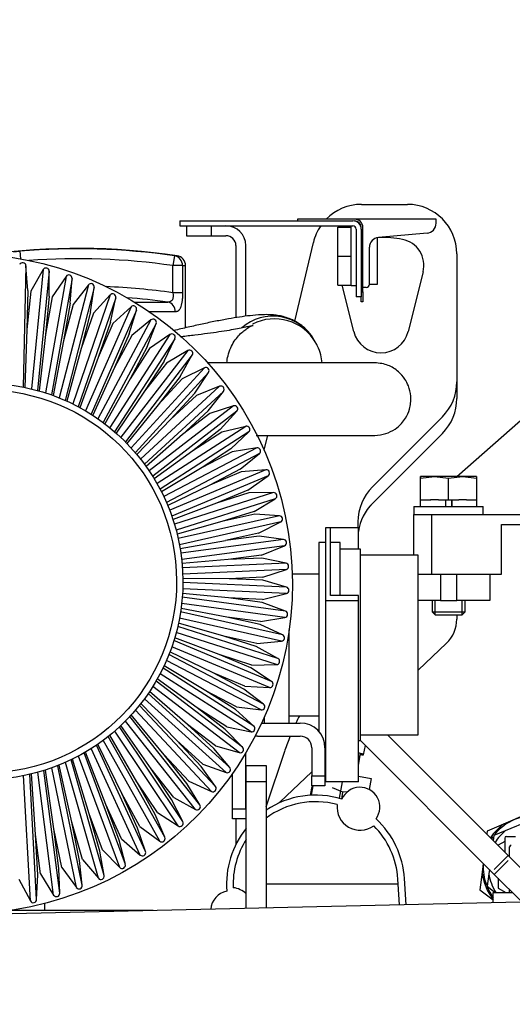
# Model space of a CAD drawing. Units: millimetres. Extents: x 0 to 289, y -2 to 202.
# Drawn here: x 153 to 160, y 172 to 187 of the extents above; entities that cross this region are included whole.
import ezdxf
from ezdxf.enums import TextEntityAlignment as Align

# ---------------------------------------------------------------- set-up
doc = ezdxf.new("R2010")
doc.units = ezdxf.units.MM
for name, color, linetype in [('00290648', 7, 'Continuous'), ('00291912', 7, 'Continuous'), ('00291995_MODIFIC', 7, 'Continuous'), ('00292720', 7, 'Continuous'), ('00296455_MODIFIC', 7, 'Continuous'), ('00296752_MODIFIC', 7, 'Continuous'), ('00297275', 7, 'Continuous'), ('17414002', 7, 'Continuous'), ('19410020_SOPORTE', 7, 'Continuous'), ('19410032', 7, 'Continuous'), ('19411053.1', 7, 'Continuous'), ('19411077', 7, 'Continuous'), ('19414007', 7, 'Continuous'), ('19414027', 7, 'Continuous'), ('19414033', 7, 'Continuous'), ('19414035', 7, 'Continuous'), ('19417018', 7, 'Continuous'), ('19417033', 7, 'Continuous'), ('19524015RC', 7, 'Continuous'), ('19524015RC.1', 7, 'Continuous'), ('DIAMETRO10_DIN_1', 7, 'Continuous'), ('DIAMETROM10_DIN1', 7, 'Continuous'), ('DIN-933_M10_X_35', 7, 'Continuous'), ('Predeterminado', 7, 'Continuous'), ('TUBO_LARGO', 7, 'Continuous')]:
    doc.layers.add(name, color=color, linetype=linetype)
doc.styles.add('SEACAD_Arial', font='arial.ttf')
doc.dimstyles.new('SOLE', dxfattribs={"dimtxt": 2.88, "dimasz": 2.304, "dimexe": 1.44, "dimexo": 1.44, "dimgap": 0.72, "dimtad": 1, "dimdec": 0, "dimlfac": 20, "dimdsep": 46, "dimtxsty": 'SEACAD_Arial', "dimblk1": '_SE_FILLED', "dimblk2": '_SE_FILLED', "dimsah": 1, "dimcen": 1.44, "dimadec": 0, "dimazin": 0, "dimtfac": 0.7, "dimtdec": 3, "dimtmove": 0, "dimatfit": 3, "dimfxl": 1, "dimarcsym": 0})

# ---------------------------------------------------------------- blocks, each defined once
blk = doc.blocks.new('SE6')
at = {"layer": '00290648', "color": 7, "linetype": 'Continuous'}
blk.add_line((153.305, 173.534), (153.305, 173.426), dxfattribs=at)
at = {"layer": '00291912', "color": 7, "linetype": 'Continuous'}
for p, q in [((152.833, 183.406), (152.929, 183.415)), ((152.929, 183.415), (152.939, 183.3)), ((155.273, 183.346), (155.251, 183.198)), ((155.315, 183.346), (155.273, 183.346)), ((155.251, 182.787), (155.251, 183.198)), ((155.397, 183.198), (155.251, 183.198)), ((155.397, 183.198), (155.443, 183.198)), ((155.397, 183.198), (155.397, 182.787)), ((155.443, 182.256), (155.443, 183.198)), ((155.397, 182.787), (155.251, 182.787)), ((154.666, 182.646), (155.173, 182.646)), ((155.288, 182.498), (154.894, 182.498))]:
    blk.add_line(p, q, dxfattribs=at)
for centre, radius, start, end in [((153.805, 173.326), 10.133, 81.431, 97.8466), ((153.805, 173.326), 10.127, 81.6681, 94.9631), ((155.293, 183.198), 0.15, 0, 81.431), ((153.805, 173.326), 9.977, 81.6681, 94.2505), ((153.805, 172.626), 10.263, 81.9016, 87.5889), ((153.805, 172.626), 10.113, 82.2299, 85.7439)]:
    blk.add_arc(centre, radius, start, end, dxfattribs=at)
for centre, ratio in [((155.251, 183.198), 0.971924), ((155.152, 182.498), 0.905556)]:
    blk.add_ellipse(centre, major_axis=(0, -0.15), ratio=ratio, start_param=1.570796, end_param=2.992035, dxfattribs=at)
for points, knots in [([(155.251, 182.787), (155.257, 182.747), (155.255, 182.708), (155.23, 182.656), (155.206, 182.644), (155.173, 182.646)], [0, 0, 0, 0, 0.5, 0.5, 1, 1, 1, 1]), ([(155.397, 182.787), (155.397, 182.783), (155.397, 182.775), (155.397, 182.764), (155.396, 182.752), (155.396, 182.741), (155.395, 182.729), (155.395, 182.718), (155.394, 182.707), (155.393, 182.696), (155.392, 182.685), (155.389, 182.659), (155.383, 182.621), (155.374, 182.586), (155.365, 182.562), (155.358, 182.547), (155.351, 182.534), (155.342, 182.523), (155.333, 182.514), (155.323, 182.507), (155.312, 182.502), (155.301, 182.499), (155.292, 182.498), (155.288, 182.498)], [0, 0, 0, 0, 0.023776, 0.047461, 0.0711, 0.094741, 0.118429, 0.142212, 0.166133, 0.190239, 0.214572, 0.239176, 0.361647, 0.483893, 0.539862, 0.595262, 0.650492, 0.705953, 0.76204, 0.819138, 0.87761, 0.937793, 1, 1, 1, 1])]:
    blk.add_open_spline(points, degree=3, knots=knots, dxfattribs=at)
at = {"layer": '00291995_MODIFIC', "color": 7, "linetype": 'Continuous'}
blk.add_line((157.417, 182.03), (157.394, 182.07), dxfattribs=at)
for centre, start_param, end_param in [((156.765, 181.709), 0, 1.757672), ((156.788, 181.669), 0, 1.529086), ((156.788, 181.669), 6.269112, 6.283185)]:
    blk.add_ellipse(centre, major_axis=(0.629, 0.361), ratio=0.995895, start_param=start_param, end_param=end_param, dxfattribs=at)
for points, knots in [([(157.394, 182.07), (157.366, 182.113), (157.321, 182.181), (157.229, 182.272), (157.135, 182.339), (157.038, 182.388), (156.944, 182.421), (156.855, 182.441), (156.77, 182.452), (156.68, 182.456), (156.567, 182.454), (156.43, 182.442), (156.266, 182.42), (156.092, 182.391), (155.902, 182.356), (155.697, 182.313), (155.484, 182.266), (155.336, 182.231), (155.263, 182.214)], [0, 0, 0, 0, 0.0408904, 0.0776073, 0.1127488, 0.1464611, 0.1791718, 0.212051, 0.2469876, 0.2874994, 0.3404163, 0.4238408, 0.497288, 0.5665734, 0.6394191, 0.7099469, 0.7792663, 0.8466927, 0.8466927, 0.8466927, 0.8466927]), ([(156.068, 181.727), (156.071, 181.762), (156.084, 181.84), (156.122, 181.95), (156.178, 182.052), (156.242, 182.135), (156.308, 182.198), (156.368, 182.242), (156.415, 182.271), (156.449, 182.287), (156.466, 182.294), (156.466, 182.293), (156.446, 182.287), (156.402, 182.276), (156.331, 182.26), (156.231, 182.24), (156.103, 182.217), (155.95, 182.193), (155.776, 182.169), (155.584, 182.144), (155.443, 182.127), (155.367, 182.119), (155.362, 182.119)], [0.1139549, 0.1139549, 0.1139549, 0.1139549, 0.1449497, 0.1810381, 0.2148451, 0.2463512, 0.2752431, 0.3013408, 0.3255576, 0.3498946, 0.3761275, 0.4060146, 0.4411642, 0.4824207, 0.5296515, 0.5818673, 0.6377268, 0.6960233, 0.755879, 0.8167184, 0.8781762, 0.8826692, 0.8826692, 0.8826692, 0.8826692]), ([(157.512, 181.727), (157.509, 181.768), (157.494, 181.853), (157.456, 181.957), (157.427, 182.011), (157.417, 182.03)], [0.91723869, 0.91723869, 0.91723869, 0.91723869, 0.94911307, 0.98431439, 1, 1, 1, 1])]:
    blk.add_open_spline(points, degree=3, knots=knots, dxfattribs=at)
at = {"layer": '00292720', "color": 7, "linetype": 'Continuous'}
for p, q in [((157.556, 175.553), (157.563, 175.552)), ((158.063, 175.464), (158.256, 175.429)), ((158.256, 175.429), (158.227, 175.261)), ((157.373, 175.318), (157.348, 175.175)), ((157.815, 175.376), (157.772, 175.128))]:
    blk.add_line(p, q, dxfattribs=at)
at = {"layer": '00296455_MODIFIC', "color": 7, "linetype": 'Continuous'}
for p, q in [((155.355, 183.876), (157.98, 183.876)), ((155.355, 183.876), (155.355, 183.801)), ((155.355, 183.801), (157.98, 183.801)), ((157.14, 183.901), (157.14, 183.876)), ((158.005, 183.901), (157.14, 183.901)), ((157.75, 183.341), (157.75, 183.781)), ((157.75, 183.781), (157.955, 183.781)), ((157.955, 182.891), (157.955, 183.801)), ((159.24, 183.901), (158.005, 183.901)), ((158.03, 183.873), (158.03, 183.866)), ((159.24, 183.839), (159.24, 183.901)), ((158.03, 183.751), (158.03, 182.726)), ((158.105, 183.751), (158.105, 182.726)), ((158.13, 182.801), (158.13, 183.776)), ((159.103, 183.69), (158.367, 183.625)), ((158.35, 182.916), (158.35, 183.625)), ((157.75, 182.901), (157.75, 183.341)), ((157.75, 183.341), (157.955, 183.341)), ((158.23, 182.916), (158.23, 183.476)), ((157.75, 182.901), (157.955, 182.901)), ((158.03, 182.891), (157.955, 182.891)), ((158.23, 182.916), (158.35, 182.916)), ((158.105, 182.801), (158.13, 182.801)), ((158.18, 182.866), (158.13, 182.866)), ((158.13, 182.801), (158.13, 182.651)), ((158.105, 182.726), (158.03, 182.726)), ((158.105, 182.651), (158.105, 182.726)), ((158.13, 182.651), (158.105, 182.651)), ((157.463, 179.001), (157.463, 176.139)), ((157.563, 179.001), (157.463, 179.001)), ((157.788, 179.001), (157.638, 179.001)), ((157.788, 178.201), (157.788, 179.001)), ((158.093, 178.901), (157.788, 178.901)), ((158.093, 176.001), (158.093, 178.901)), ((158.968, 178.811), (158.093, 178.811)), ((158.968, 176.091), (158.968, 178.811)), ((157.463, 178.526), (157.059, 178.526)), ((157.013, 176.268), (157.013, 177.682)), ((156.638, 176.268), (156.638, 176.362)), ((157.013, 176.376), (157.463, 176.376)), ((158.093, 176.091), (158.968, 176.091)), ((157.555, 175.901), (157.563, 175.901)), ((158.063, 176.001), (158.093, 176.001))]:
    blk.add_line(p, q, dxfattribs=at)
for centre, radius, start, end in [((157.98, 183.751), 0.125, 0, 90), ((157.98, 183.751), 0.05, 0, 90), ((158.005, 183.776), 0.125, 0, 90), ((158.005, 183.776), 0.1, 0, 90), ((159.09, 183.839), 0.15, 275.0087, 0), ((158.38, 183.476), 0.15, 95.0087, 180), ((158.18, 182.916), 0.05, 270, 0)]:
    blk.add_arc(centre, radius, start, end, dxfattribs=at)
at = {"layer": '00296752_MODIFIC', "color": 7, "linetype": 'Continuous'}
for p, q in [((157.563, 179.226), (157.563, 178.126)), ((157.638, 179.226), (157.563, 179.226)), ((158.063, 179.226), (157.638, 179.226)), ((157.638, 178.201), (157.638, 179.226)), ((158.063, 178.901), (158.063, 179.226)), ((157.563, 178.126), (157.563, 175.376)), ((157.563, 178.126), (158.063, 178.126)), ((158.063, 178.201), (157.638, 178.201)), ((158.063, 178.126), (158.063, 178.201)), ((158.063, 175.376), (158.063, 178.126)), ((156.363, 175.376), (156.363, 175.626)), ((156.363, 175.626), (156.663, 175.626)), ((156.663, 175.626), (156.663, 175.376)), ((156.663, 175.376), (156.363, 175.376)), ((156.363, 173.459), (156.363, 175.376)), ((156.663, 175.376), (156.663, 173.465)), ((158.063, 175.376), (157.563, 175.376)), ((158.665, 173.826), (156.663, 173.826)), ((158.665, 173.826), (158.66, 173.905)), ((158.685, 173.512), (158.665, 173.826)), ((158.785, 173.514), (158.76, 173.911)), ((154.953, 173.426), (152.761, 173.426))]:
    blk.add_line(p, q, dxfattribs=at)
for centre, radius, start, end in [((158.088, 174.995), 0.3, 323.6206, 156.3794), ((157.413, 173.826), 1.35, 72.7587, 123.749), ((157.413, 173.826), 1.25, 74.8351, 126.8699), ((158.088, 174.995), 0.35, 173.8762, 306.1238), ((157.413, 173.826), 1.25, 3.6088, 45.1649), ((157.413, 173.826), 1.35, 3.6088, 47.2413), ((157.413, 173.826), 1.35, 141.0576, 184.4765), ((157.413, 173.826), 1.25, 147.1401, 182.4002), ((156.124, 173.426), 0.3, 100.8559, 176.1949), ((156.124, 173.426), 0.35, 46.8475, 83.3591)]:
    blk.add_arc(centre, radius, start, end, dxfattribs=at)
at = {"layer": '00297275', "color": 7, "linetype": 'Continuous'}
blk.add_line((156.205, 174.818), (156.205, 174.43), dxfattribs=at)
at = {"layer": '17414002', "color": 7, "linetype": 'Continuous'}
for p, q in [((159.554, 180.001), (160.647, 180.965)), ((159.555, 180.001), (160.647, 180.965)), ((159.555, 180.001), (160.647, 180.965)), ((158.9, 179.426), (158.903, 179.426)), ((158.9, 179.426), (158.9, 179.426)), ((158.9, 179.426), (158.9, 178.811)), ((158.903, 179.426), (158.905, 179.429)), ((158.903, 179.426), (158.905, 179.429)), ((158.903, 179.426), (158.905, 179.428)), ((158.903, 179.426), (158.905, 179.426)), ((158.903, 179.426), (158.903, 179.426)), ((158.903, 179.426), (158.905, 179.426)), ((158.905, 179.426), (158.905, 179.426)), ((158.905, 179.426), (158.997, 179.426)), ((158.905, 178.811), (158.905, 179.426)), ((158.905, 179.426), (158.997, 179.426)), ((159.171, 179.426), (159.171, 178.526)), ((159.26, 179.426), (161.057, 179.426)), ((159.26, 179.426), (161.057, 179.426)), ((160.231, 178.526), (160.231, 179.276)), ((160.231, 179.276), (161.057, 179.276)), ((160.231, 178.526), (160.231, 179.276)), ((159.263, 178.526), (160.231, 178.526)), ((160.231, 178.526), (160.231, 178.526)), ((160.231, 178.526), (160.231, 178.526)), ((160.231, 178.526), (160.231, 178.526)), ((160.231, 178.526), (160.231, 178.526))]:
    blk.add_line(p, q, dxfattribs=at)
at = {"layer": '19410020_SOPORTE', "color": 7, "linetype": 'Continuous'}
for p, q in [((158.109, 184.126), (158.805, 184.126)), ((157.379, 183.55), (157.095, 182.356)), ((159.555, 183.376), (159.555, 181.437)), ((159.044, 183.105), (158.818, 182.198)), ((157.993, 182.198), (157.818, 182.901)), ((159.336, 180.906), (158.275, 179.846)), ((156.683, 180.626), (156.631, 180.408)), ((158.055, 179.315), (158.055, 179.226)), ((156.663, 175), (156.95, 175.855))]:
    blk.add_line(p, q, dxfattribs=at)
for centre, radius, start, end in [((158.109, 183.376), 0.75, 90, 135.5518), ((158.805, 183.376), 0.75, 0, 90), ((158.109, 183.376), 0.75, 145.4636, 166.5998), ((158.405, 181.926), 1.7, 78.9125, 91.0901), ((158.655, 183.202), 0.4, 346.0205, 78.9125), ((158.405, 182.301), 0.425, 193.9795, 346.0205), ((158.805, 181.437), 0.75, 315, 0), ((158.805, 179.315), 0.75, 135, 180), ((160.505, 174.664), 3.75, 152.8288, 154.6804), ((160.505, 174.664), 3.75, 158.0169, 161.4724)]:
    blk.add_arc(centre, radius, start, end, dxfattribs=at)
at = {"layer": '19410032', "color": 7, "linetype": 'Continuous'}
for p, q in [((153.022, 183.196), (152.982, 181.357)), ((153.05, 182.822), (153.022, 183.196)), ((153.282, 183.137), (153.094, 182.812)), ((153.282, 183.137), (153.105, 181.33)), ((153.375, 183.112), (153.198, 181.306)), ((153.375, 182.737), (153.375, 183.112)), ((153.63, 183.034), (153.319, 181.27)), ((153.721, 183.003), (153.41, 181.239)), ((153.63, 183.034), (153.419, 182.723)), ((153.969, 182.906), (153.528, 181.195)), ((153.694, 182.628), (153.721, 183.003)), ((153.969, 182.906), (153.736, 182.611)), ((153.05, 182.822), (153.037, 182.229)), ((153.094, 182.812), (153.037, 182.229)), ((154.058, 182.867), (153.617, 181.157)), ((154.298, 182.753), (153.731, 181.104)), ((154.003, 182.496), (154.058, 182.867)), ((154.298, 182.753), (154.044, 182.476)), ((153.375, 182.737), (153.319, 182.154)), ((153.419, 182.723), (153.319, 182.154)), ((153.694, 182.628), (153.593, 182.059)), ((153.736, 182.611), (153.593, 182.059)), ((154.384, 182.708), (153.816, 181.06)), ((154.302, 182.341), (154.384, 182.708)), ((154.003, 182.496), (153.86, 181.943)), ((154.044, 182.476), (153.86, 181.943)), ((154.615, 182.576), (153.926, 180.998)), ((154.697, 182.525), (154.009, 180.947)), ((154.615, 182.576), (154.341, 182.319)), ((154.588, 182.165), (154.697, 182.525)), ((154.918, 182.376), (154.114, 180.878)), ((154.302, 182.341), (154.118, 181.808)), ((154.341, 182.319), (154.118, 181.808)), ((154.996, 182.319), (154.192, 180.821)), ((154.918, 182.376), (154.626, 182.14)), ((154.861, 181.968), (154.996, 182.319)), ((153.037, 182.229), (153.006, 181.352)), ((153.319, 182.154), (153.222, 181.3)), ((155.205, 182.154), (154.292, 180.744)), ((154.588, 182.165), (154.365, 181.654)), ((155.205, 182.154), (154.896, 181.94)), ((153.593, 182.059), (153.434, 181.231)), ((154.626, 182.14), (154.365, 181.654)), ((155.279, 182.091), (154.366, 180.682)), ((155.118, 181.752), (155.279, 182.091)), ((153.86, 181.943), (153.641, 181.146)), ((155.475, 181.911), (154.46, 180.597)), ((155.544, 181.844), (154.529, 180.53)), ((154.861, 181.968), (154.6, 181.483)), ((154.896, 181.94), (154.6, 181.483)), ((155.475, 181.911), (155.152, 181.721)), ((155.359, 181.517), (155.544, 181.844)), ((154.118, 181.808), (153.841, 181.046)), ((155.118, 181.752), (154.822, 181.294)), ((155.152, 181.721), (154.822, 181.294)), ((154.365, 181.654), (154.034, 180.932)), ((155.727, 181.65), (154.617, 180.438)), ((155.79, 181.577), (154.681, 180.366)), ((155.727, 181.65), (155.39, 181.484)), ((155.582, 181.265), (155.79, 181.577)), ((154.6, 181.483), (154.217, 180.803)), ((155.359, 181.517), (155.029, 181.09)), ((155.39, 181.484), (155.029, 181.09)), ((154.822, 181.294), (154.391, 180.66)), ((155.958, 181.37), (154.761, 180.267)), ((156.016, 181.293), (154.819, 180.191)), ((155.582, 181.265), (155.221, 180.871)), ((155.958, 181.37), (155.61, 181.23)), ((155.785, 180.997), (156.016, 181.293)), ((155.61, 181.23), (155.221, 180.871)), ((155.029, 181.09), (154.554, 180.504)), ((156.169, 181.074), (154.892, 180.087)), ((156.221, 180.993), (154.945, 180.006)), ((155.785, 180.997), (155.396, 180.639)), ((155.811, 180.96), (155.396, 180.639)), ((156.169, 181.074), (155.811, 180.96)), ((155.968, 180.715), (156.221, 180.993)), ((155.221, 180.871), (154.705, 180.336)), ((156.356, 180.763), (155.01, 179.897)), ((156.403, 180.679), (155.057, 179.812)), ((155.968, 180.715), (155.553, 180.394)), ((155.991, 180.676), (155.553, 180.394)), ((156.356, 180.763), (155.991, 180.676)), ((156.13, 180.42), (156.403, 180.679)), ((155.396, 180.639), (154.844, 180.157)), ((155.553, 180.394), (154.968, 179.968)), ((156.521, 180.44), (155.113, 179.698)), ((156.561, 180.352), (155.153, 179.61)), ((156.13, 180.42), (155.692, 180.138)), ((156.15, 180.379), (155.692, 180.138)), ((156.521, 180.44), (156.15, 180.379)), ((156.27, 180.114), (156.561, 180.352)), ((155.692, 180.138), (155.078, 179.77)), ((156.661, 180.105), (155.202, 179.492)), ((156.27, 180.114), (155.811, 179.872)), ((156.287, 180.072), (155.811, 179.872)), ((156.661, 180.105), (156.287, 180.072)), ((156.694, 180.014), (155.235, 179.402)), ((156.387, 179.798), (156.694, 180.014)), ((155.811, 179.872), (155.173, 179.564)), ((156.776, 179.76), (155.274, 179.281)), ((156.387, 179.798), (155.911, 179.599)), ((156.4, 179.755), (155.911, 179.599)), ((156.776, 179.76), (156.4, 179.755)), ((156.802, 179.667), (155.301, 179.188)), ((156.48, 179.475), (156.802, 179.667)), ((155.911, 179.599), (155.252, 179.351)), ((156.48, 179.475), (155.99, 179.319)), ((155.99, 179.319), (155.315, 179.132)), ((156.865, 179.408), (155.331, 179.064)), ((156.885, 179.314), (155.35, 178.97)), ((156.49, 179.431), (155.99, 179.319)), ((156.865, 179.408), (156.49, 179.431)), ((156.549, 179.146), (156.885, 179.314)), ((155.361, 178.91), (156.049, 179.034)), ((156.928, 179.051), (155.371, 178.844)), ((156.549, 179.146), (156.049, 179.034)), ((156.556, 179.101), (156.049, 179.034)), ((156.928, 179.051), (156.556, 179.101)), ((156.94, 178.955), (155.384, 178.748)), ((156.593, 178.812), (156.94, 178.955)), ((156.086, 178.745), (155.39, 178.684)), ((156.593, 178.812), (156.086, 178.745)), ((156.597, 178.767), (156.086, 178.745)), ((156.965, 178.69), (156.597, 178.767)), ((156.965, 178.69), (155.395, 178.621)), ((156.97, 178.593), (155.4, 178.525)), ((156.613, 178.477), (156.97, 178.593)), ((156.101, 178.454), (155.402, 178.457)), ((156.613, 178.477), (156.101, 178.454)), ((156.614, 178.431), (156.101, 178.454)), ((156.974, 178.327), (156.614, 178.431)), ((156.972, 178.23), (155.4, 178.301)), ((156.974, 178.327), (155.402, 178.397)), ((156.957, 177.964), (155.393, 178.174)), ((156.095, 178.163), (155.397, 178.229)), ((156.608, 178.14), (156.095, 178.163)), ((156.605, 178.095), (156.095, 178.163)), ((156.608, 178.14), (156.972, 178.23)), ((156.068, 177.873), (155.374, 178.003)), ((156.948, 177.868), (155.384, 178.078)), ((156.957, 177.964), (156.605, 178.095)), ((156.897, 177.508), (155.35, 177.856)), ((156.913, 177.603), (155.367, 177.951)), ((156.578, 177.805), (156.068, 177.873)), ((156.572, 177.76), (156.068, 177.873)), ((156.578, 177.805), (156.948, 177.868)), ((156.843, 177.247), (155.324, 177.732)), ((156.02, 177.586), (155.335, 177.78)), ((156.913, 177.603), (156.572, 177.76)), ((155.95, 177.304), (155.279, 177.56)), ((156.82, 177.153), (155.301, 177.638)), ((156.523, 177.473), (156.02, 177.586)), ((156.514, 177.429), (156.02, 177.586)), ((156.717, 176.805), (155.235, 177.424)), ((156.747, 176.897), (155.265, 177.516)), ((156.843, 177.247), (156.514, 177.429)), ((156.523, 177.473), (156.897, 177.508)), ((156.625, 176.555), (155.19, 177.305)), ((155.86, 177.027), (155.206, 177.345)), ((156.445, 177.146), (155.95, 177.304)), ((156.432, 177.102), (155.95, 177.304)), ((156.478, 176.223), (155.1, 177.101)), ((155.749, 176.758), (155.118, 177.137)), ((156.588, 176.466), (155.153, 177.216)), ((156.747, 176.897), (156.432, 177.102)), ((156.445, 177.146), (156.82, 177.153)), ((155.619, 176.497), (155.014, 176.936)), ((156.435, 176.137), (155.057, 177.015)), ((156.342, 176.826), (155.86, 177.027)), ((156.326, 176.783), (155.86, 177.027)), ((156.257, 175.82), (154.945, 176.821)), ((156.307, 175.903), (154.995, 176.904)), ((156.625, 176.555), (156.326, 176.783)), ((156.342, 176.826), (156.717, 176.805)), ((156.057, 175.517), (154.82, 176.636)), ((156.113, 175.596), (154.876, 176.715)), ((155.47, 176.247), (154.895, 176.744)), ((156.216, 176.514), (155.749, 176.758)), ((156.197, 176.473), (155.749, 176.758)), ((155.896, 175.305), (154.743, 176.536)), ((155.303, 176.009), (154.763, 176.562)), ((156.067, 176.212), (155.619, 176.497)), ((156.045, 176.172), (155.619, 176.497)), ((156.478, 176.223), (156.197, 176.473)), ((156.216, 176.514), (156.588, 176.466)), ((155.659, 175.03), (154.597, 176.367)), ((155.119, 175.784), (154.618, 176.39)), ((155.835, 175.23), (154.681, 176.462)), ((155.402, 174.774), (154.44, 176.21)), ((154.919, 175.573), (154.461, 176.23)), ((155.593, 174.96), (154.53, 176.298)), ((155.896, 175.922), (155.47, 176.247)), ((155.871, 175.884), (155.47, 176.247)), ((156.067, 176.212), (156.435, 176.137)), ((155.127, 174.537), (154.271, 176.065)), ((154.703, 175.377), (154.292, 176.082)), ((155.331, 174.709), (154.368, 176.146)), ((156.307, 175.903), (156.045, 176.172)), ((154.755, 174.267), (154.011, 175.88)), ((154.835, 174.321), (154.092, 175.933)), ((154.474, 175.198), (154.113, 175.948)), ((155.051, 174.477), (154.194, 176.007)), ((155.704, 175.646), (155.303, 176.009)), ((155.677, 175.61), (155.303, 176.009)), ((156.113, 175.596), (155.871, 175.884)), ((155.896, 175.922), (156.257, 175.82)), ((154.445, 174.08), (153.819, 175.768)), ((154.529, 174.127), (153.904, 175.815)), ((154.232, 175.036), (153.925, 175.828)), ((155.493, 175.385), (155.119, 175.784)), ((155.463, 175.351), (155.119, 175.784)), ((153.786, 173.776), (153.414, 175.589)), ((153.876, 173.811), (153.504, 175.622)), ((153.716, 174.768), (153.526, 175.631)), ((154.121, 173.916), (153.62, 175.671)), ((154.208, 173.957), (153.707, 175.711)), ((153.979, 174.892), (153.729, 175.722)), ((155.896, 175.305), (155.677, 175.61)), ((155.704, 175.646), (156.057, 175.517)), ((153.09, 173.573), (152.987, 175.471)), ((153.184, 173.594), (153.081, 175.491)), ((153.167, 174.579), (153.104, 175.496)), ((153.442, 173.661), (153.203, 175.522)), ((153.534, 173.689), (153.295, 175.549)), ((153.445, 174.663), (153.318, 175.556)), ((155.263, 175.139), (154.919, 175.573)), ((155.23, 175.108), (154.919, 175.573)), ((155.015, 174.912), (154.703, 175.377)), ((154.98, 174.883), (154.703, 175.377)), ((155.659, 175.03), (155.463, 175.351)), ((155.493, 175.385), (155.835, 175.23)), ((154.751, 174.703), (154.474, 175.198)), ((154.714, 174.677), (154.474, 175.198)), ((155.263, 175.139), (155.593, 174.96)), ((154.473, 174.515), (154.232, 175.036)), ((154.434, 174.491), (154.232, 175.036)), ((155.402, 174.774), (155.23, 175.108)), ((154.181, 174.348), (153.979, 174.892)), ((154.141, 174.327), (153.979, 174.892)), ((155.127, 174.537), (154.98, 174.883)), ((155.015, 174.912), (155.331, 174.709)), ((153.878, 174.202), (153.716, 174.768)), ((153.836, 174.184), (153.716, 174.768)), ((154.751, 174.703), (155.051, 174.477)), ((153.244, 173.981), (153.167, 174.579)), ((153.2, 173.969), (153.167, 174.579)), ((153.565, 174.08), (153.445, 174.663)), ((153.522, 174.065), (153.445, 174.663)), ((154.835, 174.321), (154.714, 174.677)), ((154.529, 174.127), (154.434, 174.491)), ((154.473, 174.515), (154.755, 174.267)), ((154.208, 173.957), (154.141, 174.327)), ((154.181, 174.348), (154.445, 174.08)), ((153.876, 173.811), (153.836, 174.184)), ((153.878, 174.202), (154.121, 173.916)), ((153.184, 173.594), (153.2, 173.969)), ((153.244, 173.981), (153.442, 173.661)), ((153.534, 173.689), (153.522, 174.065)), ((153.565, 174.08), (153.786, 173.776)), ((152.916, 173.905), (153.09, 173.573))]:
    blk.add_line(p, q, dxfattribs=at)
for centre, major_axis in [((152.065, 178.378), (0.526, -4.972)), ((152.404, 178.413), (0.315, -2.983)), ((152.408, 178.414), (-0.305, 2.884))]:
    blk.add_ellipse(centre, major_axis=major_axis, ratio=0.999339, dxfattribs=at)
for centre, major_axis, start_param, end_param in [((152.972, 183.193), (0.0053, -0.0497), 1.540811, 4.158805), ((153.325, 183.112), (0.0053, -0.0497), 1.466892, 4.084885), ((153.671, 183.006), (0.0053, -0.0497), 1.392972, 4.010966), ((154.008, 182.875), (0.0053, -0.0497), 1.319052, 3.937046), ((154.335, 182.719), (0.0053, -0.0497), 1.245132, 3.863126), ((154.649, 182.539), (0.0053, -0.0497), 1.171212, 3.789206), ((154.949, 182.337), (0.0053, -0.0497), 1.097292, 3.715286), ((155.234, 182.113), (0.0053, -0.0497), 1.023373, 3.641367), ((155.501, 181.868), (0.0053, -0.0497), 0.949453, 3.567447), ((155.749, 181.605), (0.0053, -0.0497), 0.875533, 3.493527), ((155.977, 181.324), (0.0053, -0.0497), 0.801613, 3.419607), ((156.184, 181.026), (0.0053, -0.0497), 0.727693, 3.345687), ((156.368, 180.715), (0.0053, -0.0497), 0.653774, 3.271767), ((156.529, 180.39), (0.0053, -0.0497), 0.579854, 3.197848), ((156.665, 180.055), (0.0053, -0.0497), 0.505934, 3.123928), ((156.777, 179.71), (0.0053, -0.0497), 0.432014, 3.050008), ((156.862, 179.358), (0.0053, -0.0497), 0.358094, 2.976088), ((156.922, 179.001), (0.0053, -0.0497), 0.284174, 2.902168), ((156.954, 178.641), (0.0053, -0.0497), 0.210255, 2.828248), ((156.96, 178.279), (0.0053, -0.0497), 0.136335, 2.754329), ((156.94, 177.917), (0.0053, -0.0497), 0.062415, 2.680409), ((156.893, 177.558), (-0.0053, 0.0497), 3.130088, 5.748082), ((156.819, 177.203), (-0.0053, 0.0497), 3.056168, 5.674162), ((156.719, 176.855), (-0.0053, 0.0497), 2.982248, 5.600242), ((156.594, 176.516), (-0.0053, 0.0497), 2.908328, 5.526322), ((156.445, 176.186), (-0.0053, 0.0497), 2.834408, 5.452402), ((156.271, 175.868), (-0.0053, 0.0497), 2.760489, 5.378482), ((156.074, 175.564), (-0.0053, 0.0497), 2.686569, 5.304563), ((155.856, 175.276), (-0.0053, 0.0497), 2.612649, 5.230643), ((155.617, 175.004), (-0.0053, 0.0497), 2.538729, 5.156723), ((155.358, 174.751), (-0.0053, 0.0497), 2.464809, 5.082803), ((155.081, 174.517), (-0.0053, 0.0497), 2.390889, 5.008883), ((154.788, 174.305), (-0.0053, 0.0497), 2.31697, 4.934963), ((154.48, 174.115), (-0.0053, 0.0497), 2.24305, 4.861044), ((154.159, 173.948), (-0.0053, 0.0497), 2.16913, 4.787124), ((153.826, 173.805), (-0.0053, 0.0497), 2.09521, 4.713204), ((153.484, 173.688), (-0.0053, 0.0497), 2.02129, 4.639284), ((153.134, 173.596), (-0.0053, 0.0497), 1.94737, 4.565364)]:
    blk.add_ellipse(centre, major_axis=major_axis, ratio=0.999339, start_param=start_param, end_param=end_param, dxfattribs=at)
at = {"layer": '19411053.1', "color": 7, "linetype": 'Continuous'}
blk.add_line((162.621, 173.602), (149.321, 173.298), dxfattribs=at)
at = {"layer": '19411077', "color": 7, "linetype": 'Continuous'}
for p, q in [((158.31, 181.726), (155.771, 181.726)), ((158.309, 181.726), (158.308, 181.726)), ((156.511, 180.626), (158.311, 180.626)), ((158.307, 180.626), (158.31, 180.626))]:
    blk.add_line(p, q, dxfattribs=at)
blk.add_open_spline([(158.308, 180.626), (158.372, 180.631), (158.474, 180.642), (158.615, 180.713), (158.712, 180.797), (158.789, 180.899), (158.836, 181.006), (158.858, 181.119), (158.86, 181.239), (158.831, 181.364), (158.765, 181.492), (158.667, 181.604), (158.508, 181.704), (158.385, 181.719), (158.308, 181.726)], degree=3, knots=[0, 0, 0, 0, 0.101882, 0.190587, 0.264777, 0.325206, 0.411547, 0.465505, 0.524714, 0.618753, 0.686668, 0.772357, 0.877464, 1, 1, 1, 1], dxfattribs=at)
at = {"layer": '19414007', "color": 7, "linetype": 'Continuous'}
for p, q in [((158.109, 184.126), (158.805, 184.126)), ((158.109, 184.126), (158.805, 184.126)), ((157.379, 183.55), (157.095, 182.356)), ((157.379, 183.55), (157.095, 182.356)), ((159.555, 183.376), (159.555, 181.187)), ((159.555, 183.376), (159.555, 181.187)), ((159.044, 183.105), (158.818, 182.199)), ((159.044, 183.105), (158.818, 182.198)), ((157.993, 182.199), (157.818, 182.901)), ((157.993, 182.198), (157.818, 182.901)), ((159.336, 180.657), (158.275, 179.596)), ((159.336, 180.656), (158.275, 179.596)), ((156.683, 180.626), (156.631, 180.408)), ((156.683, 180.626), (156.631, 180.408)), ((158.968, 178.526), (159.263, 178.526)), ((158.968, 178.526), (159.263, 178.526)), ((159.305, 178.526), (159.305, 178.126)), ((159.305, 178.526), (159.305, 178.126)), ((159.555, 178.126), (159.555, 178.526)), ((159.555, 178.126), (159.555, 178.526)), ((160.055, 178.526), (160.055, 178.126)), ((159.305, 178.126), (158.968, 178.126)), ((159.305, 178.126), (158.968, 178.126)), ((159.305, 178.126), (159.555, 178.126)), ((159.305, 178.126), (159.555, 178.126)), ((160.055, 178.126), (159.555, 178.126)), ((160.055, 178.126), (159.555, 178.126)), ((160.055, 178.126), (160.055, 178.126)), ((159.555, 177.901), (159.555, 177.841)), ((159.555, 177.901), (159.555, 177.84)), ((159.4, 177.479), (158.968, 177.067)), ((159.4, 177.478), (158.968, 177.067)), ((157.563, 175.729), (157.556, 175.722)), ((157.563, 175.729), (157.556, 175.722)), ((157.356, 175.531), (156.869, 175.068)), ((157.356, 175.531), (156.869, 175.068))]:
    blk.add_line(p, q, dxfattribs=at)
for centre, radius, start, end in [((158.109, 183.376), 0.75, 90, 135.573), ((158.109, 183.376), 0.75, 90, 135.5518), ((158.805, 183.376), 0.75, 0, 90), ((158.805, 183.376), 0.75, 0, 90), ((158.109, 183.376), 0.75, 145.4819, 166.5998), ((158.109, 183.376), 0.75, 145.4636, 166.5998), ((158.405, 181.926), 1.7, 78.9125, 91.0901), ((158.405, 181.926), 1.7, 78.9125, 90.9948), ((158.655, 183.202), 0.4, 346.0205, 78.9125), ((158.655, 183.202), 0.4, 346.0205, 78.9125), ((158.405, 182.301), 0.425, 193.9795, 346.0205), ((158.405, 182.301), 0.425, 193.9795, 346.0205), ((158.805, 181.187), 0.75, 315, 0), ((158.805, 181.187), 0.75, 315, 0), ((158.805, 179.066), 0.75, 135, 171.8904), ((158.805, 179.065), 0.75, 135, 171.8823), ((159.055, 177.841), 0.5, 313.5997, 0), ((159.055, 177.84), 0.5, 313.5997, 0), ((157.904, 173.982), 1.5, 133.5997, 134.2529), ((157.904, 173.982), 1.5, 133.5997, 134.2334)]:
    blk.add_arc(centre, radius, start, end, dxfattribs=at)
at = {"layer": '19414027', "color": 7, "linetype": 'Continuous'}
for p, q in [((160.306, 174.551), (160.446, 174.551)), ((160.281, 174.471), (160.18, 174.416)), ((160.18, 174.416), (160.18, 174.416)), ((160.281, 174.526), (160.283, 174.526)), ((160.281, 174.526), (160.281, 174.315)), ((160.355, 174.241), (160.355, 174.391)), ((160.18, 173.917), (160.18, 173.766)), ((160.108, 173.701), (160.396, 173.701)), ((160.108, 173.544), (160.108, 173.701)), ((160.18, 173.766), (160.3, 173.701)), ((160.355, 173.701), (160.355, 173.742))]:
    blk.add_line(p, q, dxfattribs=at)
blk.add_arc((160.38, 174.391), 0.025, 90, 180, dxfattribs=at)
blk.add_ellipse((160.306, 174.526), major_axis=(0, -0.025), ratio=0.953747, start_param=3.141593, end_param=4.712389, dxfattribs=at)
at = {"layer": '19414033', "color": 7, "linetype": 'Continuous'}
for p, q in [((160.658, 174.788), (160.29, 174.636)), ((160.116, 174.564), (160.106, 174.49)), ((160.29, 174.636), (160.116, 174.564)), ((160.039, 173.982), (160.014, 173.795)), ((160.048, 174.049), (160.039, 173.982)), ((160.014, 173.795), (160.136, 173.701))]:
    blk.add_line(p, q, dxfattribs=at)
for start, end in [(128.9495, 148.1605), (188.9495, 213.8584)]:
    blk.add_arc((160.73, 174.091), 0.7, start, end, dxfattribs=at)
at = {"layer": '19414035', "color": 7, "linetype": 'Continuous'}
for p, q in [((160.59, 174.875), (160.263, 174.736)), ((160.263, 174.736), (160.014, 174.63)), ((160.014, 174.63), (160.009, 174.589)), ((159.955, 174.142), (159.939, 174.009)), ((159.939, 174.009), (159.906, 173.74)), ((159.906, 173.74), (160.108, 173.588))]:
    blk.add_line(p, q, dxfattribs=at)
for radius, start, end in [(0.775, 84.5249, 141.0983), (0.796, 125.9693, 146.5472), (0.775, 144.4177, 146.8674), (0.775, 176.3894, 201.3236), (0.796, 185.9693, 218.5971), (0.775, 203.0145, 216.5906)]:
    blk.add_arc((160.73, 174.091), radius, start, end, dxfattribs=at)
at = {"layer": '19417018', "color": 7, "linetype": 'Continuous'}
for p, q in [((156.595, 176.268), (157.181, 176.268)), ((156.531, 176.068), (157.181, 176.068)), ((157.356, 175.893), (157.356, 175.468)), ((157.556, 175.893), (157.556, 175.468)), ((156.356, 174.968), (156.356, 175.815)), ((156.156, 174.968), (156.156, 175.506)), ((157.356, 175.468), (157.556, 175.468)), ((157.356, 175.318), (157.356, 175.468)), ((157.556, 175.468), (157.556, 175.318)), ((157.556, 175.318), (157.356, 175.318)), ((156.156, 174.968), (156.356, 174.968)), ((156.156, 174.818), (156.156, 174.968)), ((156.356, 174.968), (156.356, 174.818)), ((156.356, 174.818), (156.156, 174.818))]:
    blk.add_line(p, q, dxfattribs=at)
for centre, radius, start, end in [((157.181, 175.893), 0.375, 0, 90), ((156.531, 175.893), 0.175, 90, 101.8704), ((157.181, 175.893), 0.175, 0, 90)]:
    blk.add_arc(centre, radius, start, end, dxfattribs=at)
at = {"layer": '19417033', "color": 7, "linetype": 'Continuous'}
for p, q in [((155.455, 183.801), (155.455, 183.651)), ((155.83, 183.801), (155.83, 183.651)), ((155.455, 183.651), (155.83, 183.651)), ((155.83, 183.651), (156.055, 183.651)), ((156.205, 183.501), (156.205, 182.409)), ((156.355, 182.431), (156.355, 183.501))]:
    blk.add_line(p, q, dxfattribs=at)
for radius in [0.3, 0.15]:
    blk.add_arc((156.055, 183.501), radius, 0, 90, dxfattribs=at)
at = {"layer": '19524015RC', "color": 7, "linetype": 'Continuous'}
for p, q in [((158.142, 175.788), (158.171, 175.926)), ((158.142, 175.788), (158.171, 175.926)), ((158.091, 175.805), (158.063, 175.81)), ((158.063, 175.628), (158.094, 175.805)), ((158.063, 175.628), (158.091, 175.789))]:
    blk.add_line(p, q, dxfattribs=at)
for major_axis, start_param, end_param in [((-0.245, 0.052), 2.500973, 3.980578), ((-0.22, 0.047), 2.668943, 3.872524)]:
    blk.add_ellipse((157.897, 175.84), major_axis=major_axis, ratio=0.06205, start_param=start_param, end_param=end_param, dxfattribs=at)
at = {"layer": '19524015RC.1', "color": 7, "linetype": 'Continuous'}
for p, q in [((157.337, 175.174), (157.361, 175.305)), ((157.828, 175.223), (157.669, 175.287)), ((157.809, 175.117), (157.828, 175.223)), ((157.904, 175.227), (157.828, 175.223))]:
    blk.add_line(p, q, dxfattribs=at)
at = {"layer": 'DIAMETRO10_DIN_1', "color": 7, "linetype": 'Continuous'}
for p, q in [((158.905, 179.551), (159.955, 179.551)), ((158.905, 179.551), (158.905, 179.551)), ((158.905, 179.551), (159.955, 179.551)), ((158.905, 179.551), (158.905, 179.426)), ((159.955, 179.426), (159.955, 179.551)), ((158.997, 179.426), (159.26, 179.426)), ((158.997, 179.426), (159.26, 179.426))]:
    blk.add_line(p, q, dxfattribs=at)
at = {"layer": 'DIAMETROM10_DIN1', "color": 7, "linetype": 'Continuous'}
for p, q in [((159.005, 179.651), (159, 179.651)), ((159, 179.651), (159, 179.651)), ((159.005, 179.651), (159, 179.651)), ((159, 179.651), (159, 179.551)), ((159.275, 179.651), (159.158, 179.651)), ((159.275, 179.651), (159.158, 179.651)), ((159.381, 179.651), (159.381, 179.551)), ((159.381, 179.651), (159.381, 179.551)), ((159.481, 179.551), (159.481, 179.651)), ((159.481, 179.651), (159.481, 179.551)), ((159.481, 179.551), (159.481, 179.651)), ((159.7, 179.651), (159.587, 179.651)), ((159.7, 179.651), (159.587, 179.651)), ((159.86, 179.651), (159.856, 179.651)), ((159.86, 179.651), (159.856, 179.651)), ((159.86, 179.551), (159.86, 179.651))]:
    blk.add_line(p, q, dxfattribs=at)
at = {"layer": 'DIN-933_M10_X_35', "color": 7, "linetype": 'Continuous'}
for p, q in [((159.218, 180.001), (159.005, 180.001)), ((159.218, 180.001), (159.005, 180.001)), ((159.005, 179.651), (159.005, 179.977)), ((159.006, 179.977), (159.218, 180.001)), ((159.006, 179.977), (159.218, 180.001)), ((159.006, 179.651), (159.006, 179.977)), ((159.006, 179.651), (159.006, 179.977)), ((159.643, 180.001), (159.218, 180.001)), ((159.218, 180.001), (159.431, 179.977)), ((159.643, 180.001), (159.218, 180.001)), ((159.218, 180.001), (159.431, 179.977)), ((159.431, 179.977), (159.643, 180.001)), ((159.431, 179.977), (159.643, 180.001)), ((159.431, 179.651), (159.431, 179.977)), ((159.431, 179.651), (159.431, 179.977)), ((159.855, 180.001), (159.643, 180.001)), ((159.643, 180.001), (159.856, 179.977)), ((159.855, 180.001), (159.643, 180.001)), ((159.643, 180.001), (159.856, 179.977)), ((159.856, 179.651), (159.856, 179.977)), ((159.005, 179.651), (159.006, 179.651)), ((159.006, 179.651), (159.162, 179.651)), ((159.275, 179.651), (159.431, 179.651)), ((159.431, 179.651), (159.587, 179.651)), ((159.431, 179.651), (159.587, 179.651)), ((159.7, 179.651), (159.856, 179.651)), ((159.7, 179.651), (159.856, 179.651)), ((159.856, 179.651), (159.856, 179.651)), ((159.18, 178.126), (159.18, 177.951)), ((159.226, 177.905), (159.226, 178.126)), ((159.634, 177.905), (159.634, 178.126)), ((159.68, 177.951), (159.68, 178.126)), ((159.18, 177.951), (159.68, 177.951)), ((159.18, 177.951), (159.68, 177.951)), ((159.18, 177.951), (159.23, 177.901)), ((159.63, 177.901), (159.23, 177.901)), ((159.63, 177.901), (159.23, 177.901)), ((159.63, 177.901), (159.68, 177.951)), ((159.63, 177.901), (159.68, 177.951)), ((159.634, 177.905), (159.634, 177.951)), ((159.634, 177.905), (159.634, 177.951)), ((159.68, 177.951), (159.68, 177.951)), ((159.68, 177.951), (159.68, 177.951)), ((159.68, 177.951), (159.68, 177.951))]:
    blk.add_line(p, q, dxfattribs=at)
for centre, radius, start, end in [((159.92, 179.98), 0.915, 178.6339, 180.1323), ((158.09, 179.98), 0.916, 359.8684, 1.3654), ((159.92, 179.979), 0.915, 178.6339, 180.1323), ((158.09, 179.979), 0.916, 359.8684, 1.3654), ((158.94, 179.98), 0.916, 359.8684, 1.3654), ((158.94, 179.979), 0.916, 359.8684, 1.3654)]:
    blk.add_arc(centre, radius, start, end, dxfattribs=at)
at = {"layer": 'TUBO_LARGO', "color": 7, "linetype": 'Continuous'}
for p, q in [((160.334, 174.262), (158.505, 176.091)), ((158.093, 176.004), (160.122, 173.975)), ((160.334, 174.262), (160.122, 174.05)), ((161.031, 173.565), (160.334, 174.262)), ((160.334, 174.187), (160.122, 173.975)), ((160.122, 173.975), (160.543, 173.555))]:
    blk.add_line(p, q, dxfattribs=at)
blk = doc.blocks.new('DMBLK315')
at = {"layer": 'Predeterminado', "linetype": 'Continuous'}
for points in [[(136.659, 196.042), (134.355, 195.658), (136.659, 195.274)], [(164.551, 196.042), (164.551, 195.274), (166.855, 195.658)]]:
    blk.add_hatch(color=7, dxfattribs=at).paths.add_polyline_path(points)
at = {"layer": 'Predeterminado', "color": 7, "linetype": 'Continuous'}
for p, q in [((134.355, 151.966), (134.355, 197.098)), ((166.855, 151.666), (166.855, 197.098)), ((134.355, 195.658), (166.855, 195.658))]:
    blk.add_line(p, q, dxfattribs=at)
at = {"layer": 'Predeterminado', "color": 7, "linetype": 'Continuous', "style": 'SEACAD_Arial'}
blk.add_text('650', height=2.88, dxfattribs=at).set_placement((147.225, 199.258), align=Align.TOP_LEFT)
blk = doc.blocks.new('_SE_FILLED')
at = {"color": 0}
blk.add_line((0, 0), (-1, 0), dxfattribs=at)
blk.add_solid([(0, 0), (-1, -0.1665), (-1, 0.1665), (0, 0)], dxfattribs=at)
blk = doc.blocks.new('DMBLK321')
at = {"layer": 'Predeterminado', "linetype": 'Continuous'}
for points in [[(152.909, 189.733), (150.605, 189.349), (152.909, 188.965)], [(164.551, 189.733), (164.551, 188.965), (166.855, 189.349)]]:
    blk.add_hatch(color=7, dxfattribs=at).paths.add_polyline_path(points)
at = {"layer": 'Predeterminado', "color": 7, "linetype": 'Continuous'}
for p, q in [((150.605, 156.866), (150.605, 190.789)), ((166.855, 151.966), (166.855, 190.789)), ((166.855, 189.349), (150.605, 189.349))]:
    blk.add_line(p, q, dxfattribs=at)
at = {"layer": 'Predeterminado', "color": 7, "linetype": 'Continuous', "style": 'SEACAD_Arial'}
blk.add_text('325', height=2.88, dxfattribs=at).set_placement((155.35, 192.949), align=Align.TOP_LEFT)

msp = doc.modelspace()

# ---------------------------------------------------------------- block references
at = {"layer": 'Predeterminado'}
msp.add_blockref('SE6', (0, 0), dxfattribs=at)

# ---------------------------------------------------------------- dimensions: what is measured, and where the dimension line sits
at = {"layer": 'Predeterminado', "color": 7, "linetype": 'Continuous'}
for base, p1, p2, picture, middle in [((166.8554, 195.65823), (134.3554, 150.52633), (166.8554, 150.22633), 'DMBLK315', (150.6054, 195.65823)), ((150.6054, 189.34925), (166.8554, 149.92633), (150.6054, 155.42633), 'DMBLK321', (158.7304, 189.34925))]:
    dim = msp.add_linear_dim(base=base, p1=p1, p2=p2, text='\\A1;<>', dimstyle='SOLE', override={"dimdec": 2}, dxfattribs=at)
    dim.commit()
    dim.dimension.update_dxf_attribs({"geometry": picture, "text_midpoint": middle, "dimtype": 160})

doc.saveas('drawing.dxf')
